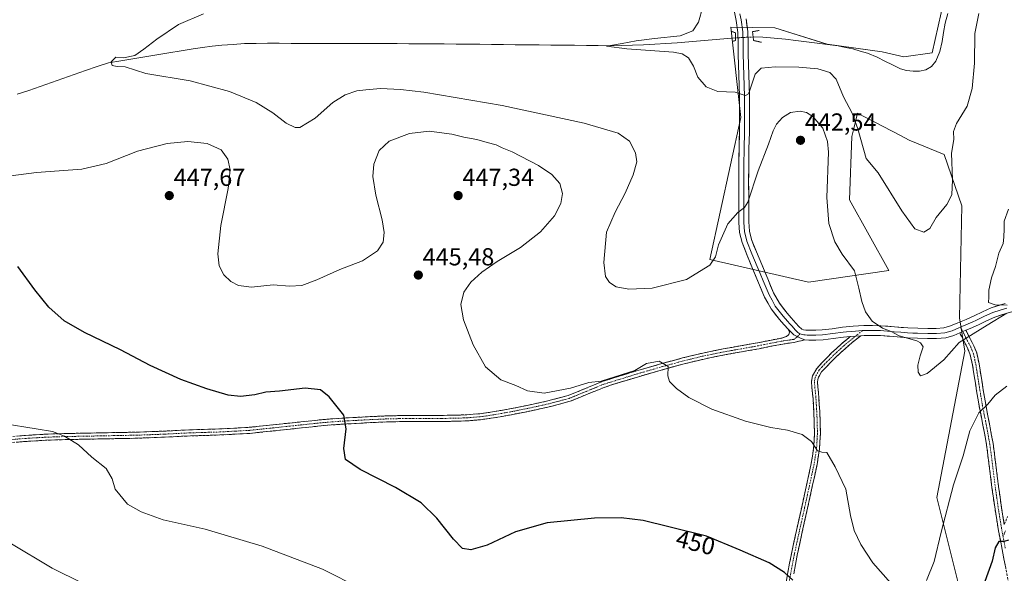
# Model space of a CAD drawing. Units: metres. Extents: x 559859 to 563315, y 4707870 to 4710214.
# Drawn here: x 561881 to 562282, y 4709635 to 4709860 of the extents above; entities that cross this region are included whole.
import ezdxf
from ezdxf.enums import TextEntityAlignment as Align

# ---------------------------------------------------------------- set-up
doc = ezdxf.new("R2010")
doc.units = ezdxf.units.M
doc.header["$MEASUREMENT"] = 0
for name, pattern in [('TRAZO_Y_PUNTO', [1, 0.5, -0.25, 0, -0.25]), ('TRAZOS2', [0.375, 0.25, -0.125]), ('TRAZOSX2', [1.5, 1, -0.5])]:
    doc.linetypes.add(name, pattern=pattern)
for name, color, linetype, lineweight in [('Camino', 19, 'TRAZOSX2', 0), ('Camino Cxs', 19, 'Continuous', 0), ('Camino eje', 19, 'TRAZO_Y_PUNTO', 0), ('Carátula', 7, 'Continuous', 5), ('Corriente natural lineal', 142, 'Continuous', 13), ('Corriente natural lineal oculto', 19, 'TRAZO_Y_PUNTO', 13), ('Cultivos herbáceos CxS', 92, 'Continuous', 0), ('Curva de nivel maestra', 36, 'Continuous', 30), ('Curva de nivel normal', 36, 'Continuous', 0), ('Layer 0', 7, 'Continuous', 0), ('Matorral CxS', 135, 'Continuous', 0), ('Puente lineal', 2, 'TRAZOS2', 0), ('Punto de cota en terreno', 7, 'Continuous', 0), ('Rótulo de curva de nivel directora', 19, 'Continuous', 0), ('Rótulo de punto de cota en terreno', 19, 'Continuous', 0)]:
    doc.layers.add(name, color=color, linetype=linetype, lineweight=lineweight)
doc.styles.add('Arial', font='txt', dxfattribs={"height": 0.2})

# ---------------------------------------------------------------- blocks, each defined once
blk = doc.blocks.new('*U150')
at = {"layer": 'Cultivos herbáceos CxS', "color": 92, "linetype": 'Continuous', "lineweight": 0}
blk.add_polyline3d([(562258.6029, 4709873.5483, 431.0825), (562252.5351, 4709846.2435, 432.0377), (562241.0127, 4709844.7361, 432.6834), (562232.1861, 4709846.6979, 432.9688), (562209.7339, 4709849.7793, 433.5388), (562188.4613, 4709856.4449, 433.8743), (562170.5817, 4709856.7023, 434.1276), (562174.6647, 4709819.9511, 436.5969), (562162.0225, 4709762.3073, 440.3314), (562202.1419, 4709753.0605, 441.8111), (562234.8355, 4709757.7553, 437.5063), (562218.8661, 4709786.5071, 436.9316), (562219.8081, 4709812.2881, 435.7374), (562220.6159, 4709815.5201, 435.2233), (562222.1655, 4709821.7203, 434.4898), (562239.6313, 4709812.6773, 434.2477), (562243.1933, 4709810.8323, 434.3036), (562257.3501, 4709804.9985, 434.9956), (562264.5345, 4709784.0953, 435.9756), (562263.6571, 4709738.5403, 439.4129), (562265.7565, 4709725.0465, 441.101), (562254.3683, 4709665.4413, 444.6521), (562264.5767, 4709624.8363, 448.6287)], dxfattribs=at)
blk = doc.blocks.new('*U175')
at = {"layer": 'Curva de nivel normal', "color": 36, "linetype": 'Continuous', "lineweight": 0}
blk.add_polyline3d([(562271.51, 4709862.35, 435), (562269.84, 4709854.1, 435), (562269.68, 4709842.06, 435), (562268.76, 4709831.84, 435), (562266.74, 4709824.59, 435), (562262.43, 4709817.6, 435), (562261.18, 4709814.29, 435), (562261.29, 4709811.02, 435), (562260.31, 4709805.45, 435), (562260.83, 4709794.65, 435), (562260.5, 4709788.56, 435), (562258.44, 4709784.65, 435), (562254.12, 4709779.31, 435), (562251.52, 4709774.86, 435), (562249.11, 4709773.43, 435), (562245.47, 4709774.7, 435), (562240.15, 4709782.09, 435), (562230.59, 4709797.53, 435), (562225.71, 4709803.31, 435), (562222.29, 4709815.4, 435), (562219.9, 4709821.83, 435), (562216.44, 4709828.37, 435), (562213.41, 4709835.54, 435), (562210.94, 4709838.32, 435), (562206, 4709839.8, 435), (562198.3, 4709840.5, 435), (562188.58, 4709840.58, 435), (562183, 4709840, 435), (562180.48, 4709837.61, 435), (562178.14, 4709830.68, 435), (562177.59, 4709829.38, 435), (562176.42, 4709828.97, 435), (562172.42, 4709830.35, 435), (562165.37, 4709830.64, 435), (562160.59, 4709832.52, 435), (562157.17, 4709836.44, 435), (562155.39, 4709840.88, 435), (562153.46, 4709844.3, 435), (562150.78, 4709845.93, 435), (562147.27, 4709846.56, 435), (562128.33, 4709847.94, 435), (562120, 4709849.08, 435), (562126.42, 4709850.09, 435), (562132.14, 4709851.22, 435), (562139.57, 4709852.15, 435), (562150.02, 4709853.22, 435), (562155.19, 4709855.26, 435), (562157.52, 4709858.74, 435), (562159.24, 4709865, 435)], dxfattribs=at)
blk = doc.blocks.new('*U179')
at = {"layer": 'Curva de nivel normal', "color": 36, "linetype": 'Continuous', "lineweight": 0}
for points in [[(562282.89, 4709710.79, 445), (562278.1, 4709707.12, 445), (562275.2, 4709703.41, 445), (562271.52, 4709699.94, 445), (562267.81, 4709692.56, 445), (562265.18, 4709682.39, 445), (562261.19, 4709670.6, 445), (562256.19, 4709651.45, 445), (562253.38, 4709639.45, 445), (562250.22, 4709631.79, 445)], [(562235.66, 4709630.6, 445), (562228.37, 4709638.97, 445), (562223.44, 4709646.38, 445), (562220.78, 4709652.05, 445), (562219.28, 4709658.21, 445), (562217.34, 4709668.94, 445), (562213.08, 4709678.01, 445), (562209.72, 4709683.76, 445), (562207.59, 4709683.92, 445), (562205.81, 4709684.45, 445), (562203.36, 4709688.31, 445), (562199.61, 4709691.08, 445), (562193.68, 4709692.93, 445), (562186.87, 4709693.96, 445), (562176.57, 4709696.52, 445), (562162.93, 4709701.35, 445), (562153.55, 4709706.15, 445), (562148.54, 4709709.8, 445), (562145.71, 4709712.64, 445), (562145.04, 4709714.9, 445), (562145.06, 4709718.7, 445), (562141.41, 4709720.94, 445), (562136.36, 4709719.98, 445), (562131.52, 4709717.12, 445), (562117.82, 4709712.73, 445), (562112.82, 4709712.32, 445), (562105.34, 4709709.94, 445), (562094.64, 4709707.95, 445), (562087.85, 4709708.92, 445), (562083.12, 4709711, 445), (562077.08, 4709713.35, 445), (562070.79, 4709718.66, 445), (562065.84, 4709727.55, 445), (562061.85, 4709737.72, 445), (562060.79, 4709744.01, 445), (562062.04, 4709748.94, 445), (562064.85, 4709753.12, 445), (562069.29, 4709757.12, 445), (562075.56, 4709761.45, 445), (562085.05, 4709767.16, 445), (562093.19, 4709773.51, 445), (562098.88, 4709780.09, 445), (562101.42, 4709785.02, 445), (562102.11, 4709789.12, 445), (562101.04, 4709793.12, 445), (562097.81, 4709796.89, 445), (562092.33, 4709800.55, 445), (562081.67, 4709806, 445), (562077.54, 4709807.72, 445), (562075.2, 4709808.95, 445), (562071.55, 4709809.8, 445), (562067.29, 4709811.02, 445), (562062.03, 4709812.05, 445), (562057.09, 4709813.22, 445), (562047.97, 4709814.42, 445), (562039.91, 4709813.51, 445), (562031.71, 4709810.33, 445), (562027.53, 4709806.54, 445), (562025.36, 4709800.98, 445), (562025.02, 4709795.95, 445), (562026.19, 4709788.46, 445), (562028.84, 4709778.44, 445), (562029.67, 4709773.27, 445), (562029.23, 4709769.32, 445), (562026.85, 4709765.83, 445), (562020.85, 4709761.78, 445), (562011.52, 4709758.2, 445), (562002.24, 4709753.96, 445), (561996.07, 4709751.72, 445), (561991.16, 4709751.42, 445), (561984.4, 4709752, 445), (561975.69, 4709750.96, 445), (561970.34, 4709751.64, 445), (561967.23, 4709753.31, 445), (561964.38, 4709756.02, 445), (561962.43, 4709759.68, 445), (561961.92, 4709764.56, 445), (561963.18, 4709776.12, 445), (561966.13, 4709791.12, 445), (561967.02, 4709798.79, 445), (561966.08, 4709803.12, 445), (561963.28, 4709806.88, 445), (561957.59, 4709809.37, 445), (561949.74, 4709810.27, 445), (561941.37, 4709809.48, 445), (561929.23, 4709806.26, 445), (561916.47, 4709801.35, 445), (561906.66, 4709799.04, 445), (561888.16, 4709797.64, 445), (561868.11, 4709795.11, 445)]]:
    blk.add_polyline3d(points, dxfattribs=at)
blk = doc.blocks.new('*U181')
at = {"layer": 'Curva de nivel normal', "color": 36, "linetype": 'Continuous', "lineweight": 0}
blk.add_polyline3d([(561919.28, 4709624.5, 460), (561894.56, 4709636.8, 460), (561877.36, 4709647.1, 460)], dxfattribs=at)
blk = doc.blocks.new('*U183')
at = {"layer": 'Curva de nivel normal', "color": 36, "linetype": 'Continuous', "lineweight": 0}
for points in [[(561956.19, 4709862.2, 440), (561946.01, 4709857.8, 440), (561937.15, 4709851.81, 440), (561931.89, 4709847.8, 440), (561928.15, 4709845.28, 440), (561923.52, 4709844.26, 440), (561920.53, 4709844.49, 440), (561918.61, 4709842.58, 440), (561918.91, 4709841.15, 440), (561921.01, 4709840.81, 440), (561924.21, 4709840.63, 440), (561932.64, 4709837.94, 440), (561950.67, 4709834.85, 440), (561966.67, 4709830.58, 440), (561977.58, 4709826.1, 440), (561984.34, 4709821.94, 440), (561989.8, 4709817.73, 440), (561993.41, 4709816, 440), (561995.27, 4709815.93, 440), (562001.55, 4709819.73, 440), (562008.78, 4709826.15, 440), (562013.77, 4709829.25, 440), (562018.52, 4709830.81, 440), (562022.1, 4709831.26, 440), (562028.18, 4709831.85, 440), (562036.2, 4709831.33, 440), (562045.69, 4709830.32, 440), (562077.56, 4709824.9, 440), (562110.92, 4709817.66, 440), (562124.78, 4709813.64, 440), (562129.36, 4709810.45, 440), (562131.84, 4709805.64, 440), (562132.41, 4709801.95, 440), (562130.88, 4709796.7, 440), (562127.6, 4709789.26, 440), (562123.56, 4709781.49, 440), (562120.04, 4709773.45, 440), (562118.92, 4709761.1, 440), (562119.59, 4709755.33, 440), (562121.29, 4709752.86, 440), (562123.94, 4709751.11, 440), (562129.08, 4709750.15, 440), (562138.66, 4709750.64, 440), (562152.52, 4709754.2, 440), (562162.01, 4709760.03, 440), (562164.36, 4709763.41, 440), (562165.54, 4709768.26, 440), (562169.4, 4709776.8, 440), (562173.52, 4709781.44, 440), (562176.19, 4709783.38, 440), (562177.53, 4709785.53, 440), (562181.73, 4709798.29, 440), (562185.97, 4709809.18, 440), (562187.82, 4709814.64, 440), (562189.21, 4709817.3, 440), (562191.63, 4709820.03, 440), (562194.94, 4709822.05, 440), (562198.82, 4709822.58, 440), (562201.45, 4709822.05, 440), (562203.98, 4709820.41, 440), (562208.1, 4709815.7, 440), (562209.96, 4709810.3, 440), (562210.29, 4709805.89, 440), (562209.63, 4709787.47, 440), (562210.41, 4709776.97, 440), (562212.85, 4709769.41, 440), (562215.93, 4709764.44, 440), (562220.94, 4709757.6, 440), (562222.68, 4709750.56, 440), (562223.84, 4709745.25, 440), (562225.4, 4709740.94, 440), (562228.04, 4709737.23, 440), (562232.27, 4709734.4, 440), (562235.86, 4709732.98, 440), (562239.13, 4709731.28, 440), (562246.23, 4709729.16, 440), (562247.78, 4709728.45, 440), (562248.85, 4709726.79, 440), (562247.67, 4709723.12, 440), (562246.65, 4709719.31, 440), (562246.76, 4709716.47, 440), (562247.71, 4709714.97, 440), (562250.52, 4709715.86, 440), (562257.2, 4709721.45, 440), (562263.53, 4709728.46, 440), (562269.24, 4709732.1, 440), (562274.82, 4709735.6, 440), (562282.92, 4709740.45, 440)], [(562282.99, 4709743.65, 440), (562278.09, 4709743.81, 440), (562275.48, 4709744.78, 440), (562275.53, 4709747.01, 440), (562275.52, 4709749.79, 440), (562276.58, 4709754.79, 440), (562278.2, 4709759.45, 440), (562279.6, 4709764.79, 440), (562281.37, 4709768.77, 440), (562281.6, 4709771.37, 440), (562281.83, 4709774.77, 440), (562281.81, 4709777.86, 440), (562283.5, 4709782.71, 440)]]:
    blk.add_polyline3d(points, dxfattribs=at)
blk = doc.blocks.new('*U187')
at = {"layer": 'Curva de nivel normal', "color": 36, "linetype": 'Continuous', "lineweight": 0}
blk.add_polyline3d([(561874.7, 4709695.63, 455), (561888.12, 4709693.39, 455), (561894.7, 4709692.3, 455), (561899.54, 4709690.48, 455), (561905.3, 4709686.9, 455), (561910.64, 4709681.9, 455), (561916.56, 4709677.23, 455), (561918.95, 4709673.12, 455), (561920.16, 4709668.91, 455), (561925.24, 4709662.84, 455), (561930.75, 4709659.66, 455), (561939.68, 4709656.39, 455), (561956.83, 4709652.6, 455), (561980.05, 4709645.68, 455), (562004.53, 4709636.42, 455), (562020.06, 4709628.49, 455)], dxfattribs=at)
blk = doc.blocks.new('*U195')
at = {"layer": 'Curva de nivel maestra', "color": 36, "linetype": 'Continuous', "lineweight": 30}
for points in [[(562283.59, 4709648.19, 450), (562281.76, 4709647.66, 450), (562279.64, 4709647.59, 450), (562278.08, 4709645, 450), (562276.92, 4709639.56, 450), (562273.94, 4709631.36, 450)], [(562195.87, 4709631.91, 450), (562192.43, 4709635.04, 450), (562186.21, 4709638.97, 450), (562174.35, 4709644.07, 450), (562160.72, 4709649.72, 450), (562145.39, 4709653.5, 450), (562134.89, 4709656.16, 450), (562126.02, 4709657.29, 450), (562115.14, 4709657.13, 450), (562095.91, 4709655.23, 450), (562083, 4709651.54, 450), (562071.56, 4709646.1, 450), (562064.88, 4709644.21, 450), (562061.51, 4709644.76, 450), (562057.78, 4709648.5, 450), (562051.04, 4709657.12, 450), (562044.65, 4709663.26, 450), (562034.18, 4709669.62, 450), (562019.82, 4709676.86, 450), (562013.93, 4709680.97, 450), (562013.14, 4709685.4, 450), (562014.14, 4709693.35, 450), (562013.26, 4709698.96, 450), (562009.91, 4709703.02, 450), (562007.28, 4709706.48, 450), (562003.76, 4709709.26, 450), (561997.43, 4709709.9, 450), (561987.06, 4709708.73, 450), (561981.52, 4709708.38, 450), (561977.05, 4709707.25, 450), (561971.23, 4709706.5, 450), (561966.12, 4709707.11, 450), (561957.45, 4709709.62, 450), (561946.93, 4709713.51, 450), (561934.49, 4709719.13, 450), (561922.34, 4709725.54, 450), (561907.68, 4709732.62, 450), (561899.45, 4709737.39, 450), (561893.26, 4709742.86, 450), (561887.46, 4709749.96, 450), (561880.61, 4709759.47, 450)]]:
    blk.add_polyline3d(points, dxfattribs=at)
blk = doc.blocks.new('5PATER')
at = {"layer": 'Carátula', "linetype": 'Continuous', "lineweight": 5}
h = blk.add_hatch(color=250, dxfattribs=at)
edge = h.paths.add_edge_path()
edge.add_ellipse((0, 0.01), major_axis=(-1.33, -1.34), ratio=0.999422, start_angle=0, end_angle=360)

msp = doc.modelspace()

# ---------------------------------------------------------------- linework, layer by layer
at = {"layer": 'Camino', "color": 19, "linetype": 'TRAZOSX2', "lineweight": 0}
for points in [[(561877.09, 4709690.23), (561883.75, 4709690.75), (561891.78, 4709691.24), (561899.82, 4709691.51), (561906.48, 4709691.63), (561913.14, 4709691.76), (561921.14, 4709691.91), (561929.14, 4709692.07), (561939.91, 4709692.48), (561950.68, 4709693.01), (561962.72, 4709693.37), (561974.74, 4709694.03), (561982.97, 4709694.87), (561991.18, 4709695.76), (562004.76, 4709697.18), (562011.07, 4709697.68), (562017.38, 4709698.03), (562023.93, 4709698.39), (562030.47, 4709698.67), (562035.84, 4709698.8), (562041.21, 4709698.86), (562046.97, 4709698.88), (562052.73, 4709698.88), (562057.99, 4709698.95), (562063.26, 4709699.12), (562068.46, 4709699.55), (562073.64, 4709700.29), (562080.75, 4709701.53), (562087.83, 4709702.94), (562096.17, 4709704.77), (562104.43, 4709706.97), (562111.34, 4709709.76), (562118.23, 4709712.61), (562125.25, 4709714.83), (562132.3, 4709716.96), (562141.61, 4709719.67), (562150.95, 4709722.24), (562159.23, 4709724.22), (562167.56, 4709725.92), (562174.59, 4709727.17), (562181.63, 4709728.41), (562186.47, 4709729.4), (562191.32, 4709730.3), (562193.3, 4709731), (562194.16, 4709731.73), (562194.43, 4709732.72), (562194.07, 4709733.76)], [(562192.52, 4709627.31), (562193.8, 4709634.94), (562195.24, 4709642.57), (562197.33, 4709652.12), (562199.45, 4709661.63), (562201.39, 4709670.46), (562203.3, 4709679.32), (562204.28, 4709685.39), (562204.62, 4709691.5), (562204.54, 4709696.01), (562204.34, 4709700.51), (562204.2, 4709703.03), (562204.04, 4709705.55), (562203.82, 4709707.9), (562203.56, 4709710.25), (562203.43, 4709712.64), (562203.83, 4709715.02), (562205.55, 4709717.99), (562207.87, 4709720.49), (562211.6, 4709724.26), (562215.47, 4709727.82), (562218.59, 4709730.47), (562219.18, 4709730.96)], [(562223.52, 4709731.28), (562220.15, 4709728.62), (562217.07, 4709726.01), (562213.28, 4709722.52), (562209.61, 4709718.82), (562207.51, 4709716.55), (562206.14, 4709714.19), (562205.86, 4709712.5), (562205.97, 4709710.45), (562206.22, 4709708.15), (562206.45, 4709705.74), (562206.61, 4709703.17), (562206.76, 4709700.63), (562206.96, 4709696.08), (562207.03, 4709691.45), (562206.68, 4709685.13), (562205.68, 4709678.88), (562203.75, 4709669.94), (562201.81, 4709661.11), (562199.69, 4709651.59), (562197.61, 4709642.09), (562196.18, 4709634.52)], [(562283.91, 4709629.18), (562281.7, 4709640.56), (562279.51, 4709651.95), (562278.07, 4709660.77), (562276.81, 4709669.61), (562275.73, 4709678.34), (562274.6, 4709687.04), (562273.14, 4709694.91), (562271.59, 4709702.78), (562270.59, 4709708.9), (562269.61, 4709715.02), (562268.94, 4709719.27), (562268, 4709723.45), (562266.95, 4709726.08), (562265.1, 4709729.71), (562263.71, 4709732.42)], [(562266.21, 4709733.5), (562267.52, 4709730.94), (562269.43, 4709727.2), (562270.61, 4709724.26), (562271.61, 4709719.78), (562272.29, 4709715.45), (562273.27, 4709709.33), (562274.27, 4709703.26), (562275.81, 4709695.42), (562277.29, 4709687.46), (562278.43, 4709678.68), (562279.5, 4709669.97), (562280.76, 4709661.18), (562281.85, 4709654.49)], [(562200.7, 4709729.58), (562196.27, 4709728.56), (562191.73, 4709727.87), (562186.94, 4709726.97), (562182.09, 4709725.99), (562175.02, 4709724.74), (562168.02, 4709723.49), (562159.76, 4709721.81), (562151.57, 4709719.85), (562142.28, 4709717.29), (562133, 4709714.59), (562125.98, 4709712.47), (562119.08, 4709710.28), (562112.28, 4709707.47), (562105.21, 4709704.63), (562096.76, 4709702.37), (562088.34, 4709700.53), (562081.21, 4709699.11), (562074.03, 4709697.85), (562068.73, 4709697.1), (562063.4, 4709696.65), (562058.05, 4709696.48), (562052.75, 4709696.41), (562046.97, 4709696.41), (562041.23, 4709696.4), (562035.88, 4709696.33), (562030.55, 4709696.2), (562024.05, 4709695.93), (562017.52, 4709695.57), (562011.23, 4709695.22), (562004.99, 4709694.73), (561991.44, 4709693.31), (561983.22, 4709692.42), (561974.94, 4709691.57), (561962.82, 4709690.91), (561950.78, 4709690.54), (561940.02, 4709690.02), (561929.22, 4709689.6), (561921.19, 4709689.44), (561913.19, 4709689.29), (561906.53, 4709689.17), (561899.88, 4709689.04), (561891.9, 4709688.77), (561883.92, 4709688.29), (561877.3, 4709687.77)], [(562281.85, 4709654.49), (562283.19, 4709657.8)]]:
    msp.add_lwpolyline(points, dxfattribs=at)
at = {"layer": 'Camino Cxs', "color": 19, "linetype": 'Continuous', "lineweight": 0}
for points in [[(562194.07, 4709733.76), (562196.2, 4709731.63), (562198.98, 4709730.25), (562200.7, 4709729.58)], [(562223.52, 4709731.28), (562219.18, 4709730.96)], [(562266.21, 4709733.5), (562263.71, 4709732.42)]]:
    msp.add_lwpolyline(points, dxfattribs=at)
for points in [[(561880.42, 4709690.49, 455.57), (561883.75, 4709690.75, 455.4), (561887.77, 4709691, 455.19), (561891.78, 4709691.24, 454.99), (561895.8, 4709691.38, 454.76), (561899.82, 4709691.51, 454.53), (561903.15, 4709691.57, 454.34), (561906.48, 4709691.63, 454.14), (561909.81, 4709691.7, 453.95), (561913.14, 4709691.76, 453.77), (561917.14, 4709691.84, 453.57), (561921.14, 4709691.91, 453.35), (561925.14, 4709691.99, 453.16), (561929.14, 4709692.07, 452.97), (561932.73, 4709692.21, 452.82), (561936.32, 4709692.34, 452.71), (561939.91, 4709692.48, 452.61), (561943.5, 4709692.66, 452.58), (561947.09, 4709692.83, 452.59), (561950.68, 4709693.01, 452.44), (561954.69, 4709693.13, 452.3), (561958.71, 4709693.25, 452.14), (561962.72, 4709693.37, 451.98), (561966.73, 4709693.59, 451.85), (561970.73, 4709693.81, 451.67), (561974.74, 4709694.03, 451.57), (561978.86, 4709694.45, 451.47), (561982.97, 4709694.87, 451.35), (561987.08, 4709695.32, 451.19), (561991.18, 4709695.76, 451.05), (561995.71, 4709696.23, 450.89), (562000.23, 4709696.71, 450.72), (562004.76, 4709697.18, 450.45), (562007.92, 4709697.43, 450.26), (562011.07, 4709697.68, 450.11), (562014.23, 4709697.86, 449.92), (562017.38, 4709698.03, 449.72), (562020.66, 4709698.21, 449.5), (562023.93, 4709698.39, 449.25), (562027.2, 4709698.53, 448.98), (562030.47, 4709698.67, 448.68), (562033.16, 4709698.74, 448.43), (562035.84, 4709698.8, 448.18), (562038.53, 4709698.83, 447.96), (562041.21, 4709698.86, 447.74), (562044.09, 4709698.87, 447.55), (562046.97, 4709698.88, 447.37), (562049.85, 4709698.88, 447.18), (562052.73, 4709698.88, 447.01), (562055.36, 4709698.92, 446.87), (562057.99, 4709698.95, 446.73), (562060.63, 4709699.04, 446.58), (562063.26, 4709699.12, 446.45), (562065.86, 4709699.34, 446.31), (562068.46, 4709699.55, 446.19), (562071.05, 4709699.92, 446.06), (562073.64, 4709700.29, 445.96), (562077.2, 4709700.91, 445.84), (562080.75, 4709701.53, 445.72), (562084.29, 4709702.24, 445.64), (562087.83, 4709702.94, 445.58), (562092, 4709703.86, 445.45), (562096.17, 4709704.77, 445.28), (562100.3, 4709705.87, 445.17), (562104.43, 4709706.97, 445.16), (562107.89, 4709708.37, 445.16), (562111.34, 4709709.76, 444.94), (562114.79, 4709711.19, 444.82), (562118.23, 4709712.61, 444.83), (562121.74, 4709713.72, 444.89), (562125.25, 4709714.83, 444.81), (562128.78, 4709715.9, 444.83), (562132.3, 4709716.96, 444.94), (562136.96, 4709718.32, 445.05), (562141.61, 4709719.67, 444.95), (562146.28, 4709720.96, 444.74), (562150.95, 4709722.24, 444.47), (562155.09, 4709723.23, 444.23), (562159.23, 4709724.22, 443.93), (562163.4, 4709725.07, 443.59), (562167.56, 4709725.92, 443.27), (562171.08, 4709726.55, 443.06), (562174.59, 4709727.17, 442.91), (562178.11, 4709727.79, 442.75), (562181.63, 4709728.41, 442.57), (562186.47, 4709729.4, 442.39), (562191.32, 4709730.3, 442.25), (562193.3, 4709731, 442.17), (562194.16, 4709731.73, 442.11), (562194.43, 4709732.72, 442.07), (562194.07, 4709733.76, 442.06), (562196.2, 4709731.63, 442.04), (562198.98, 4709730.25, 442.04), (562200.7, 4709729.58, 442.04), (562200.7, 4709729.58, 442.04), (562196.27, 4709728.56, 442.16), (562191.73, 4709727.87, 442.32), (562186.94, 4709726.97, 442.56), (562182.09, 4709725.99, 442.81), (562178.56, 4709725.37, 442.97), (562175.02, 4709724.74, 443.12), (562171.52, 4709724.12, 443.26), (562168.02, 4709723.49, 443.5), (562163.89, 4709722.65, 443.83), (562159.76, 4709721.81, 444.12), (562155.67, 4709720.83, 444.36), (562151.57, 4709719.85, 444.62), (562146.93, 4709718.57, 444.9), (562142.28, 4709717.29, 445.05), (562137.64, 4709715.94, 445.07), (562133, 4709714.59, 445.05), (562129.49, 4709713.53, 445.06), (562125.98, 4709712.47, 445.05), (562122.53, 4709711.38, 445.06), (562119.08, 4709710.28, 445.06), (562115.68, 4709708.88, 445.14), (562112.28, 4709707.47, 445.24), (562108.75, 4709706.05, 445.3), (562105.21, 4709704.63, 445.38), (562100.99, 4709703.5, 445.5), (562096.76, 4709702.37, 445.55), (562092.55, 4709701.45, 445.62), (562088.34, 4709700.53, 445.75), (562084.78, 4709699.82, 445.86), (562081.21, 4709699.11, 445.96), (562077.62, 4709698.48, 446.05), (562074.03, 4709697.85, 446.17), (562071.38, 4709697.48, 446.26), (562068.73, 4709697.1, 446.37), (562066.07, 4709696.88, 446.48), (562063.4, 4709696.65, 446.59), (562060.73, 4709696.57, 446.7), (562058.05, 4709696.48, 446.84), (562055.4, 4709696.45, 446.97), (562052.75, 4709696.41, 447.11), (562049.86, 4709696.41, 447.28), (562046.97, 4709696.41, 447.47), (562044.1, 4709696.41, 447.66), (562041.23, 4709696.4, 447.85), (562038.56, 4709696.37, 448.07), (562035.88, 4709696.33, 448.3), (562033.22, 4709696.27, 448.56), (562030.55, 4709696.2, 448.81), (562027.3, 4709696.07, 449.07), (562024.05, 4709695.93, 449.31), (562020.79, 4709695.75, 449.53), (562017.52, 4709695.57, 449.74), (562014.38, 4709695.4, 449.94), (562011.23, 4709695.22, 450.13), (562008.11, 4709694.98, 450.29), (562004.99, 4709694.73, 450.47), (562000.47, 4709694.26, 450.76), (561995.96, 4709693.78, 450.97), (561991.44, 4709693.31, 451.16), (561987.33, 4709692.87, 451.33), (561983.22, 4709692.42, 451.49), (561979.08, 4709692, 451.63), (561974.94, 4709691.57, 451.75), (561970.9, 4709691.35, 451.86), (561966.86, 4709691.13, 451.99), (561962.82, 4709690.91, 452.12), (561958.81, 4709690.79, 452.28), (561954.79, 4709690.66, 452.44), (561950.78, 4709690.54, 452.6), (561947.19, 4709690.37, 452.73), (561943.61, 4709690.19, 452.8), (561940.02, 4709690.02, 452.88), (561936.42, 4709689.88, 452.99), (561932.82, 4709689.74, 453.12), (561929.22, 4709689.6, 453.27), (561925.21, 4709689.52, 453.45), (561921.19, 4709689.44, 453.66), (561917.19, 4709689.37, 453.87), (561913.19, 4709689.29, 454.12), (561909.86, 4709689.23, 454.33), (561906.53, 4709689.17, 454.54), (561903.21, 4709689.11, 454.77), (561899.88, 4709689.04, 454.98), (561895.89, 4709688.91, 455.22), (561891.9, 4709688.77, 455.44), (561887.91, 4709688.53, 455.63), (561883.92, 4709688.29, 455.83), (561880.61, 4709688.03, 456.01)], [(562193.16, 4709631.13, 450.22), (562193.8, 4709634.94, 449.79), (562194.52, 4709638.76, 449.36), (562195.24, 4709642.57, 448.96), (562196.29, 4709647.35, 448.59), (562197.33, 4709652.12, 448.18), (562198.39, 4709656.88, 447.71), (562199.45, 4709661.63, 447.23), (562200.42, 4709666.05, 446.8), (562201.39, 4709670.46, 446.36), (562202.35, 4709674.89, 445.95), (562203.3, 4709679.32, 445.59), (562203.79, 4709682.36, 445.29), (562204.28, 4709685.39, 445), (562204.45, 4709688.45, 444.75), (562204.62, 4709691.5, 444.49), (562204.54, 4709696.01, 444.08), (562204.34, 4709700.51, 443.62), (562204.2, 4709703.03, 443.37), (562204.04, 4709705.55, 443.18), (562203.82, 4709707.9, 443.01), (562203.56, 4709710.25, 442.88), (562203.43, 4709712.64, 442.74), (562203.83, 4709715.02, 442.56), (562205.55, 4709717.99, 442.23), (562207.87, 4709720.49, 442.09), (562209.74, 4709722.38, 441.92), (562211.6, 4709724.26, 441.69), (562213.54, 4709726.04, 441.53), (562215.47, 4709727.82, 441.24), (562218.59, 4709730.47, 440.76), (562219.18, 4709730.96, 440.69), (562223.52, 4709731.28, 440.49), (562220.15, 4709728.62, 440.72), (562217.07, 4709726.01, 441.2), (562215.18, 4709724.27, 441.45), (562213.28, 4709722.52, 441.65), (562211.45, 4709720.67, 441.88), (562209.61, 4709718.82, 442.04), (562207.51, 4709716.55, 442.19), (562206.14, 4709714.19, 442.39), (562205.86, 4709712.5, 442.52), (562205.97, 4709710.45, 442.64), (562206.22, 4709708.15, 442.77), (562206.45, 4709705.74, 442.93), (562206.61, 4709703.17, 443.13), (562206.76, 4709700.63, 443.39), (562206.96, 4709696.08, 443.85), (562207.03, 4709691.45, 444.25), (562206.86, 4709688.29, 444.49), (562206.68, 4709685.13, 444.76), (562206.18, 4709682.01, 445.07), (562205.68, 4709678.88, 445.39), (562204.72, 4709674.41, 445.84), (562203.75, 4709669.94, 446.23), (562202.78, 4709665.53, 446.71), (562201.81, 4709661.11, 447.16), (562200.75, 4709656.35, 447.63), (562199.69, 4709651.59, 448.13), (562198.65, 4709646.84, 448.57), (562197.61, 4709642.09, 448.88), (562196.9, 4709638.31, 449.2), (562196.18, 4709634.52, 449.57)], [(562282.44, 4709636.77, 450.95), (562281.7, 4709640.56, 450.64), (562280.97, 4709644.36, 450.21), (562280.24, 4709648.15, 449.62), (562279.51, 4709651.95, 449.12), (562278.79, 4709656.36, 448.78), (562278.07, 4709660.77, 448.44), (562277.44, 4709665.19, 447.9), (562276.81, 4709669.61, 447.27), (562276.27, 4709673.98, 446.8), (562275.73, 4709678.34, 446.52), (562275.17, 4709682.69, 446.26), (562274.6, 4709687.04, 446.05), (562273.87, 4709690.98, 445.79), (562273.14, 4709694.91, 445.47), (562272.37, 4709698.85, 445.11), (562271.59, 4709702.78, 444.62), (562271.09, 4709705.84, 444.08), (562270.59, 4709708.9, 443.5), (562270.1, 4709711.96, 442.8), (562269.61, 4709715.02, 442.18), (562268.94, 4709719.27, 441.5), (562268, 4709723.45, 440.93), (562266.95, 4709726.08, 440.48), (562265.1, 4709729.71, 439.98), (562263.71, 4709732.42, 439.68), (562266.21, 4709733.5, 439.57), (562267.52, 4709730.94, 439.99), (562269.43, 4709727.2, 440.73), (562270.61, 4709724.26, 441.37), (562271.61, 4709719.78, 441.99), (562272.29, 4709715.45, 442.71), (562272.78, 4709712.39, 443.32), (562273.27, 4709709.33, 443.96), (562273.77, 4709706.3, 444.44), (562274.27, 4709703.26, 444.82), (562275.04, 4709699.34, 445.24), (562275.81, 4709695.42, 445.62), (562276.55, 4709691.44, 445.99), (562277.29, 4709687.46, 446.28), (562277.86, 4709683.07, 446.45), (562278.43, 4709678.68, 446.62), (562278.97, 4709674.33, 446.9), (562279.5, 4709669.97, 447.39), (562280.13, 4709665.58, 447.95), (562280.76, 4709661.18, 448.38), (562281.31, 4709657.84, 448.62), (562281.85, 4709654.49, 448.91)]]:
    msp.add_polyline3d(points, dxfattribs=at)
at = {"layer": 'Camino eje', "color": 19, "linetype": 'TRAZO_Y_PUNTO', "lineweight": 0}
for points in [[(562264.04, 4709734.75), (562264.96, 4709732.96)], [(562197.67, 4709730.9), (562197.46, 4709730.68), (562196.24, 4709729.8), (562193.82, 4709729.44), (562191.53, 4709729.09), (562189.1, 4709728.64), (562186.71, 4709728.19), (562184.29, 4709727.69), (562181.86, 4709727.2), (562178.33, 4709726.58), (562174.81, 4709725.96), (562171.31, 4709725.33), (562167.79, 4709724.71), (562163.66, 4709723.87), (562159.5, 4709723.02), (562151.26, 4709721.05), (562141.95, 4709718.48), (562132.65, 4709715.78), (562129.14, 4709714.72), (562125.62, 4709713.65), (562122.17, 4709712.56), (562118.66, 4709711.45), (562111.81, 4709708.62), (562108.36, 4709707.22), (562104.82, 4709705.8), (562100.6, 4709704.67), (562096.47, 4709703.57), (562092.26, 4709702.65), (562088.09, 4709701.74), (562080.98, 4709700.32), (562077.43, 4709699.7), (562073.84, 4709699.07), (562071.25, 4709698.7), (562068.6, 4709698.33), (562066, 4709698.11), (562063.33, 4709697.89), (562058.02, 4709697.72), (562052.74, 4709697.65), (562046.97, 4709697.65), (562044.1, 4709697.64), (562041.22, 4709697.63), (562038.55, 4709697.6), (562035.86, 4709697.57), (562030.51, 4709697.44), (562027.24, 4709697.3), (562023.99, 4709697.16), (562017.45, 4709696.8), (562011.15, 4709696.45), (562008.03, 4709696.21), (562004.88, 4709695.96), (561991.31, 4709694.54), (561983.1, 4709693.65), (561978.98, 4709693.23), (561974.84, 4709692.8), (561968.78, 4709692.47), (561962.77, 4709692.14), (561956.75, 4709691.96), (561950.73, 4709691.78), (561945.35, 4709691.51), (561939.97, 4709691.25), (561934.57, 4709691.04), (561929.18, 4709690.84), (561921.17, 4709690.68), (561913.17, 4709690.53), (561909.84, 4709690.47), (561903.18, 4709690.34), (561899.85, 4709690.28), (561891.84, 4709690.01), (561887.83, 4709689.76), (561883.84, 4709689.52), (561877.2, 4709689)], [(562221.35, 4709731.12), (562219.52, 4709729.67), (562217.83, 4709728.24), (562216.27, 4709726.92), (562212.44, 4709723.39), (562210.58, 4709721.51), (562208.74, 4709719.66), (562207.69, 4709718.52), (562206.53, 4709717.27), (562204.99, 4709714.61), (562204.79, 4709713.42), (562204.65, 4709712.57), (562204.77, 4709710.35), (562204.9, 4709709.18), (562205.02, 4709708.03), (562205.13, 4709706.85), (562205.25, 4709705.65), (562205.41, 4709703.1), (562205.48, 4709701.84), (562205.55, 4709700.57), (562205.75, 4709696.05), (562205.79, 4709693.79), (562205.83, 4709691.48), (562205.48, 4709685.26), (562204.98, 4709682.14), (562204.49, 4709679.1), (562202.57, 4709670.2), (562200.63, 4709661.37), (562198.51, 4709651.86), (562196.43, 4709642.33), (562194.99, 4709634.73), (562193.71, 4709627.11)], [(562198.72, 4709732), (562197.67, 4709730.9)], [(562224.14, 4709733.34), (562221.35, 4709731.12)], [(562264.96, 4709732.96), (562266.31, 4709730.33), (562268.19, 4709726.64), (562268.72, 4709725.33), (562269.31, 4709723.86), (562269.81, 4709721.62), (562270.28, 4709719.53), (562270.95, 4709715.24), (562271.93, 4709709.12), (562272.43, 4709706.08), (562272.93, 4709703.02), (562273.71, 4709699.09), (562274.48, 4709695.17), (562275.95, 4709687.25), (562277.08, 4709678.51), (562277.62, 4709674.16), (562278.16, 4709669.79), (562278.79, 4709665.4), (562279.42, 4709660.98), (562280.68, 4709653.22), (562281.35, 4709649.68)], [(562282.32, 4709651.92), (562281.35, 4709649.68)], [(562281.35, 4709649.68), (562282.24, 4709644.95)]]:
    msp.add_lwpolyline(points, dxfattribs=at)
at = {"layer": 'Corriente natural lineal', "color": 142, "linetype": 'Continuous', "lineweight": 13}
for points in [[(562179.7, 4709852.75, 433.88), (562183.63, 4709852.72, 433.81), (562188.22, 4709852.32, 433.82), (562192.81, 4709851.92, 433.77), (562197.1, 4709851.36, 433.63), (562201.38, 4709850.79, 433.39), (562205.67, 4709850.23, 433.2), (562209.95, 4709849.66, 432.93), (562214.24, 4709849.1, 432.79), (562217.26, 4709848.5, 432.78), (562220.28, 4709847.9, 432.95), (562223.26, 4709847.03, 432.97), (562226.24, 4709846.16, 432.85), (562230.12, 4709844.55, 432.67), (562233.27, 4709842.97, 432.65), (562236.42, 4709841.39, 432.7), (562239.57, 4709839.81, 432.6), (562242.12, 4709839.08, 432.54), (562244.72, 4709838.78, 432.61), (562247.32, 4709838.79, 432.58), (562249.92, 4709839.42, 432.3), (562252.3, 4709840.79, 432.14), (562254, 4709842.88, 432.07), (562255.58, 4709846.81, 431.91), (562256.56, 4709850.85, 431.65), (562257.17, 4709854.59, 431.65), (562257.77, 4709858.32, 431.62), (562258.92, 4709862.27, 431.55)], [(561880.3, 4709829.46, 441.82), (561885.01, 4709831.03, 441.73), (561889.65, 4709832.65, 441.59), (561894.28, 4709834.26, 441.33), (561898.92, 4709835.88, 441.21), (561903.55, 4709837.49, 441.06), (561908.19, 4709839.11, 440.86), (561912.82, 4709840.72, 440.7), (561917.53, 4709842.23, 440.3), (561922.44, 4709843.05, 439.67), (561927.35, 4709843.87, 439.51), (561932.26, 4709844.69, 439.58), (561937.17, 4709845.51, 439.55), (561942.08, 4709846.33, 439.46), (561946.99, 4709847.15, 439.41), (561951.9, 4709847.97, 439.11), (561955.78, 4709848.46, 438.9), (561959.67, 4709848.95, 438.75), (561963.55, 4709849.44, 438.61), (561968.2, 4709849.74, 438.5), (561972.84, 4709850.04, 438.38), (561977.49, 4709850.11, 438.24), (561982.14, 4709850.18, 438.1), (561986.93, 4709850.17, 438.01), (561991.73, 4709850.15, 437.87), (561996.52, 4709850.14, 437.77), (562001.32, 4709850.13, 437.63), (562006.11, 4709850.11, 437.54), (562010.91, 4709850.1, 437.38), (562015.7, 4709850.09, 437.2), (562020.49, 4709850.07, 437.12), (562025.29, 4709850.06, 437.02), (562030.08, 4709850.04, 436.94), (562034.88, 4709850.03, 436.86), (562039.67, 4709850.02, 436.73), (562044.47, 4709850, 436.65), (562049.26, 4709849.99, 436.55), (562054.07, 4709849.94, 436.41), (562058.89, 4709849.88, 436.31), (562063.7, 4709849.83, 436.2), (562068.52, 4709849.78, 436.07), (562073.33, 4709849.73, 435.99), (562078.14, 4709849.67, 435.92), (562082.96, 4709849.62, 435.81), (562087.77, 4709849.57, 435.76), (562092.59, 4709849.52, 435.69), (562097.4, 4709849.46, 435.63), (562102.21, 4709849.41, 435.49), (562107.03, 4709849.36, 435.38), (562111.84, 4709849.31, 435.27), (562116.66, 4709849.25, 435.07), (562121.47, 4709849.2, 434.96), (562126.02, 4709849.32, 435.02), (562130.57, 4709849.44, 435.01), (562135.12, 4709849.56, 434.96), (562139.66, 4709849.82, 434.92), (562144.21, 4709850.09, 434.86), (562148.75, 4709850.35, 434.8), (562153.5, 4709850.76, 434.74), (562158.24, 4709851.16, 434.61), (562162.99, 4709851.57, 434.4), (562167.73, 4709851.98, 434.18), (562172.48, 4709852.38, 434.02)]]:
    msp.add_polyline3d(points, dxfattribs=at)
at = {"layer": 'Corriente natural lineal oculto', "color": 19, "linetype": 'TRAZO_Y_PUNTO', "lineweight": 13}
msp.add_polyline3d([(562172.48, 4709852.38, 434.02), (562176.09, 4709852.57, 434), (562179.7, 4709852.75, 433.88)], dxfattribs=at)
at = {"layer": 'Cultivos herbáceos CxS', "color": 92, "linetype": 'Continuous', "lineweight": 0}
msp.add_polyline3d([(562258.6, 4709873.55, 431.08), (562252.54, 4709846.24, 432.04), (562241.01, 4709844.74, 432.68), (562232.19, 4709846.7, 432.97), (562209.73, 4709849.78, 433.54), (562188.46, 4709856.44, 433.87), (562170.58, 4709856.7, 434.13), (562174.66, 4709819.95, 436.6), (562162.02, 4709762.31, 440.33), (562202.14, 4709753.06, 441.81), (562234.84, 4709757.76, 437.51), (562218.87, 4709786.51, 436.93), (562219.81, 4709812.29, 435.74), (562220.62, 4709815.52, 435.22), (562222.17, 4709821.72, 434.49), (562239.63, 4709812.68, 434.25), (562243.19, 4709810.83, 434.3), (562257.35, 4709805, 435), (562264.53, 4709784.1, 435.98), (562263.66, 4709738.54, 439.41), (562265.76, 4709725.05, 441.1), (562254.37, 4709665.44, 444.65), (562264.58, 4709624.84, 448.63)], dxfattribs=at)
at = {"layer": 'Layer 0', "linetype": 'Continuous', "lineweight": 0}
for points in [[(562194.07, 4709733.76), (562192.22, 4709735.83), (562190.38, 4709737.92), (562187, 4709742.23), (562184.35, 4709746.99), (562181.9, 4709752.81), (562179.48, 4709758.65), (562177.32, 4709763.87), (562175.19, 4709769.13), (562174.17, 4709773.2), (562173.9, 4709777.37), (562173.87, 4709782.25), (562173.85, 4709787.13), (562173.84, 4709793.9), (562173.85, 4709800.67), (562173.98, 4709807.4), (562174.14, 4709814.14), (562174.19, 4709821.42), (562174.14, 4709828.7), (562173.9, 4709837.19), (562173.61, 4709845.68), (562173.61, 4709850.15), (562173.5, 4709854.62), (562172.83, 4709859.43), (562171.88, 4709864.22)], [(562174.33, 4709862.21), (562174.81, 4709859.77), (562175.51, 4709854.79), (562175.62, 4709850.18), (562175.62, 4709845.72), (562175.91, 4709837.25), (562176.15, 4709828.74), (562176.2, 4709821.42), (562176.15, 4709814.11), (562175.99, 4709807.36), (562175.86, 4709800.65), (562175.85, 4709793.9), (562175.86, 4709787.14), (562175.88, 4709782.26), (562175.91, 4709777.45), (562176.17, 4709773.52), (562176.68, 4709771.48), (562177.11, 4709769.76), (562179.18, 4709764.63), (562180.26, 4709762.02), (562181.34, 4709759.42), (562182.55, 4709756.51), (562183.76, 4709753.59), (562184.93, 4709750.78), (562186.16, 4709747.87), (562187.36, 4709745.73), (562188.68, 4709743.35), (562191.93, 4709739.21), (562193.72, 4709737.17), (562194.65, 4709736.13), (562195.57, 4709735.1), (562196.83, 4709733.7), (562197.91, 4709732.53), (562198.72, 4709732)], [(562282.24, 4709744.43), (562276.53, 4709742.61), (562272.93, 4709741), (562269.63, 4709739.42), (562266.3, 4709737.93), (562262.95, 4709736.46), (562260.01, 4709735.23), (562257.26, 4709734.45), (562254.17, 4709734.17), (562250.73, 4709734.21), (562246.66, 4709734.3), (562242.65, 4709734.46), (562237.25, 4709734.9), (562231.65, 4709735.35), (562228.19, 4709735.45), (562224.74, 4709735.39), (562220.38, 4709735.11), (562216.03, 4709734.71), (562211.77, 4709734.11), (562207.79, 4709733.61), (562205.18, 4709733.53), (562202.4, 4709733.55), (562201.1, 4709733.58), (562200.14, 4709733.65), (562199.46, 4709733.9), (562198.31, 4709735.05), (562197.07, 4709736.44), (562195.22, 4709738.5), (562193.47, 4709740.49), (562190.36, 4709744.46), (562187.96, 4709748.75), (562185.61, 4709754.36), (562183.2, 4709760.19), (562181.04, 4709765.39), (562179.02, 4709770.38), (562178.16, 4709773.83), (562177.92, 4709777.52), (562177.89, 4709782.27), (562177.87, 4709787.14), (562177.86, 4709793.9), (562177.87, 4709800.63), (562178, 4709807.32), (562178.16, 4709814.08), (562178.21, 4709821.42), (562178.16, 4709828.77), (562177.92, 4709837.31), (562177.63, 4709845.75), (562177.63, 4709850.2), (562177.51, 4709854.95), (562176.79, 4709860.1)], [(562395.06, 4709741.93), (562390.11, 4709743.86), (562386.35, 4709745.12), (562382.96, 4709746.39), (562378.3, 4709747.45), (562370.54, 4709749.11), (562360.39, 4709751.75), (562356.97, 4709752.3), (562353.53, 4709752.51), (562346.65, 4709752.27), (562338.66, 4709751.56), (562330.68, 4709750.6), (562317.55, 4709748.74), (562304.55, 4709746.25), (562296.69, 4709744.2), (562288.86, 4709742.03), (562283.37, 4709740.57), (562277.96, 4709738.84), (562274.62, 4709737.35), (562271.32, 4709735.77), (562267.93, 4709734.26), (562266.21, 4709733.5)], [(562282.81, 4709742.5), (562280.1, 4709741.64), (562277.25, 4709740.73), (562273.78, 4709739.18), (562270.48, 4709737.6), (562268.78, 4709736.84), (562267.12, 4709736.1), (562266.26, 4709735.72), (562264.58, 4709734.98), (562264.04, 4709734.75)], [(562264.04, 4709734.75), (562263.33, 4709734.44), (562260.68, 4709733.33), (562257.63, 4709732.47), (562254.25, 4709732.16), (562250.7, 4709732.2), (562246.6, 4709732.29), (562244.6, 4709732.37), (562242.53, 4709732.45), (562239.79, 4709732.68), (562237.09, 4709732.9), (562231.54, 4709733.35), (562229.81, 4709733.4), (562228.18, 4709733.44), (562224.83, 4709733.38), (562224.14, 4709733.34)], [(562194.07, 4709733.76), (562196.2, 4709731.63), (562198.98, 4709730.25), (562200.7, 4709729.58)], [(562198.72, 4709732), (562200.31, 4709731.62), (562200.9, 4709731.58), (562201.73, 4709731.56), (562202.38, 4709731.54), (562205.21, 4709731.52), (562207.95, 4709731.61), (562212.04, 4709732.12), (562216.26, 4709732.72), (562217.61, 4709732.84), (562219.78, 4709733.04), (562224.14, 4709733.34)], [(562219.18, 4709730.96), (562216.49, 4709730.72), (562212.3, 4709730.13), (562208.11, 4709729.6), (562205.23, 4709729.51), (562202.35, 4709729.53), (562200.7, 4709729.58)], [(562223.52, 4709731.28), (562219.18, 4709730.96)], [(562263.71, 4709732.42), (562261.34, 4709731.43), (562258, 4709730.48), (562254.33, 4709730.15), (562250.67, 4709730.19), (562246.54, 4709730.28), (562242.41, 4709730.44), (562236.92, 4709730.9), (562231.43, 4709731.34), (562228.17, 4709731.43), (562224.91, 4709731.37), (562223.52, 4709731.28)], [(562266.21, 4709733.5), (562263.71, 4709732.42)]]:
    msp.add_lwpolyline(points, dxfattribs=at)
for points in [[(562283.37, 4709740.57, 440.2), (562280.67, 4709739.71, 439.99), (562277.96, 4709738.84, 439.74), (562274.62, 4709737.35, 439.74), (562271.32, 4709735.77, 439.65), (562267.93, 4709734.26, 439.56), (562266.21, 4709733.5, 439.57), (562263.71, 4709732.42, 439.68), (562261.34, 4709731.43, 439.69), (562258, 4709730.48, 439.61), (562254.33, 4709730.15, 439.61), (562250.67, 4709730.19, 439.65), (562246.54, 4709730.28, 439.67), (562242.41, 4709730.44, 439.8), (562239.67, 4709730.67, 439.9), (562236.92, 4709730.9, 440.02), (562234.18, 4709731.12, 440.15), (562231.43, 4709731.34, 440.29), (562228.17, 4709731.43, 440.4), (562224.91, 4709731.37, 440.48), (562223.52, 4709731.28, 440.49), (562219.18, 4709730.96, 440.69), (562216.49, 4709730.72, 440.91), (562212.3, 4709730.13, 441.47), (562208.11, 4709729.6, 441.91), (562205.23, 4709729.51, 442.05), (562202.35, 4709729.53, 442.03), (562200.7, 4709729.58, 442.04), (562198.98, 4709730.25, 442.04), (562196.2, 4709731.63, 442.04), (562194.07, 4709733.76, 442.06), (562192.22, 4709735.83, 442.08), (562190.38, 4709737.92, 442.03), (562188.69, 4709740.08, 441.95), (562187, 4709742.23, 441.88), (562185.68, 4709744.61, 441.79), (562184.35, 4709746.99, 441.69), (562183.13, 4709749.9, 441.58), (562181.9, 4709752.81, 441.5), (562180.69, 4709755.73, 441.49), (562179.48, 4709758.65, 441.48), (562178.4, 4709761.26, 441.44), (562177.32, 4709763.87, 441.43), (562176.26, 4709766.5, 441.24), (562175.19, 4709769.13, 441.01), (562174.17, 4709773.2, 440.67), (562173.9, 4709777.37, 440.26), (562173.87, 4709782.25, 439.66), (562173.85, 4709787.13, 439.04), (562173.85, 4709790.52, 438.63), (562173.84, 4709793.9, 438.21), (562173.85, 4709797.29, 437.83), (562173.85, 4709800.67, 437.51), (562173.92, 4709804.04, 437.23), (562173.98, 4709807.4, 436.96), (562174.06, 4709810.77, 436.67), (562174.14, 4709814.14, 436.37), (562174.17, 4709817.78, 436.03), (562174.19, 4709821.42, 435.67), (562174.17, 4709825.06, 435.33), (562174.14, 4709828.7, 435.01), (562174.02, 4709832.95, 434.76), (562173.9, 4709837.19, 434.56), (562173.76, 4709841.44, 434.37), (562173.61, 4709845.68, 434.21), (562173.61, 4709850.15, 434.07), (562173.5, 4709854.62, 434.04), (562172.83, 4709859.43, 434.25), (562171.88, 4709864.22, 434.32)], [(562176.79, 4709860.1, 434.2), (562177.15, 4709857.53, 434.14), (562177.51, 4709854.95, 434), (562177.63, 4709850.2, 434.05), (562177.63, 4709845.75, 434.2), (562177.78, 4709841.53, 434.42), (562177.92, 4709837.31, 434.7), (562178.04, 4709833.04, 434.93), (562178.16, 4709828.77, 435.25), (562178.19, 4709825.1, 435.64), (562178.21, 4709821.42, 436.1), (562178.19, 4709817.75, 436.54), (562178.16, 4709814.08, 436.87), (562178.08, 4709810.7, 437.19), (562178, 4709807.32, 437.54), (562177.94, 4709803.98, 437.93), (562177.87, 4709800.63, 438.37), (562177.87, 4709797.27, 438.78), (562177.86, 4709793.9, 439.07), (562177.87, 4709790.52, 439.38), (562177.87, 4709787.14, 439.7), (562177.89, 4709782.27, 440.19), (562177.92, 4709777.52, 440.6), (562178.16, 4709773.83, 440.94), (562179.02, 4709770.38, 441.18), (562180.03, 4709767.89, 441.32), (562181.04, 4709765.39, 441.46), (562182.12, 4709762.79, 441.62), (562183.2, 4709760.19, 441.73), (562184.41, 4709757.28, 441.78), (562185.61, 4709754.36, 441.8), (562186.79, 4709751.56, 441.85), (562187.96, 4709748.75, 441.88), (562190.36, 4709744.46, 441.92), (562191.92, 4709742.48, 441.95), (562193.47, 4709740.49, 441.93), (562195.22, 4709738.5, 441.88), (562197.07, 4709736.44, 441.87), (562198.31, 4709735.05, 441.86), (562199.46, 4709733.9, 441.85), (562200.14, 4709733.65, 441.84), (562201.1, 4709733.58, 441.81), (562202.4, 4709733.55, 441.75), (562205.18, 4709733.53, 441.61), (562207.79, 4709733.61, 441.44), (562211.77, 4709734.11, 441.11), (562216.03, 4709734.71, 440.78), (562220.38, 4709735.11, 440.48), (562224.74, 4709735.39, 440.21), (562228.19, 4709735.45, 440.01), (562231.65, 4709735.35, 439.85), (562234.45, 4709735.13, 439.66), (562237.25, 4709734.9, 439.47), (562239.95, 4709734.68, 439.29), (562242.65, 4709734.46, 439.13), (562246.66, 4709734.3, 438.93), (562250.73, 4709734.21, 438.98), (562254.17, 4709734.17, 439.09), (562257.26, 4709734.45, 439.11), (562260.01, 4709735.23, 439.03), (562262.95, 4709736.46, 438.92), (562266.3, 4709737.93, 439.04), (562269.63, 4709739.42, 439.23), (562272.93, 4709741, 439.51), (562276.53, 4709742.61, 439.8), (562279.39, 4709743.52, 439.82), (562282.24, 4709744.43, 439.98)]]:
    msp.add_polyline3d(points, dxfattribs=at)
at = {"layer": 'Matorral CxS', "color": 135, "linetype": 'Continuous', "lineweight": 0}
for points in [[(562264.58, 4709624.84, 448.63), (562254.37, 4709665.44, 444.65), (562265.76, 4709725.05, 441.1), (562263.66, 4709738.54, 439.41), (562264.53, 4709784.1, 435.98), (562257.35, 4709805, 435), (562243.19, 4709810.83, 434.3), (562239.63, 4709812.68, 434.25), (562222.17, 4709821.72, 434.49), (562220.62, 4709815.52, 435.22), (562219.81, 4709812.29, 435.74), (562218.87, 4709786.51, 436.93), (562234.84, 4709757.76, 437.51), (562202.14, 4709753.06, 441.81), (562162.02, 4709762.31, 440.33), (562174.66, 4709819.95, 436.6), (562170.58, 4709856.7, 434.13), (562188.46, 4709856.44, 433.87), (562209.73, 4709849.78, 433.54), (562232.19, 4709846.7, 432.97), (562241.01, 4709844.74, 432.68), (562252.54, 4709846.24, 432.04), (562258.6, 4709873.55, 431.08)], [(562258.6, 4709873.55, 431.08), (562252.54, 4709846.24, 432.04), (562241.01, 4709844.74, 432.68), (562232.19, 4709846.7, 432.97), (562209.73, 4709849.78, 433.54), (562188.46, 4709856.44, 433.87), (562170.58, 4709856.7, 434.13), (562174.66, 4709819.95, 436.6), (562162.02, 4709762.31, 440.33), (562202.14, 4709753.06, 441.81), (562234.84, 4709757.76, 437.51), (562218.87, 4709786.51, 436.93), (562219.81, 4709812.29, 435.74), (562220.62, 4709815.52, 435.22), (562222.17, 4709821.72, 434.49), (562239.63, 4709812.68, 434.25), (562243.19, 4709810.83, 434.3), (562257.35, 4709805, 435), (562264.53, 4709784.1, 435.98), (562263.66, 4709738.54, 439.41), (562265.76, 4709725.05, 441.1), (562254.37, 4709665.44, 444.65), (562264.58, 4709624.84, 448.63)]]:
    msp.add_polyline3d(points, dxfattribs=at)
at = {"layer": 'Puente lineal', "color": 2, "linetype": 'TRAZOS2', "lineweight": 0}
for points in [[(562170.98, 4709855.04, 434.1), (562172.48, 4709854.41, 434.04), (562172.48, 4709851.3, 434.05), (562171.1, 4709850.93, 434.08)], [(562182.19, 4709855.39, 433.9), (562179.44, 4709854.88, 433.94), (562179.87, 4709851.33, 433.96), (562183.05, 4709850.61, 433.96)]]:
    msp.add_polyline3d(points, dxfattribs=at)

# ---------------------------------------------------------------- block references
at = {"layer": 'Cultivos herbáceos CxS', "color": 92, "linetype": 'Continuous', "lineweight": 0}
msp.add_blockref('*U150', (0, 0), dxfattribs=at)
at = {"layer": 'Curva de nivel maestra', "color": 36, "linetype": 'Continuous', "lineweight": 30}
msp.add_blockref('*U195', (0, 0), dxfattribs=at)
at = {"layer": 'Curva de nivel normal', "color": 36, "linetype": 'Continuous', "lineweight": 0}
for name in ['*U183', '*U175', '*U179', '*U187', '*U181']:
    msp.add_blockref(name, (0, 0), dxfattribs=at)
at = {"layer": 'Punto de cota en terreno', "linetype": 'Continuous', "lineweight": 0}
for p in [(562198.95, 4709810.73, 442.54), (561942.21, 4709788.25, 447.67), (562059.68, 4709788.25, 447.34), (562043.5, 4709755.93, 445.48)]:
    msp.add_blockref('5PATER', p, dxfattribs=at)

# ---------------------------------------------------------------- texts
at = {"layer": 'Rótulo de curva de nivel directora', "color": 19, "linetype": 'Continuous', "lineweight": 0, "style": 'Arial'}
msp.add_text('450', height=7, rotation=-13.8514, dxfattribs=at).set_placement((562156.27, 4709647.19), align=Align.MIDDLE_CENTER)
at = {"layer": 'Rótulo de punto de cota en terreno', "color": 19, "linetype": 'Continuous', "lineweight": 0, "style": 'Arial'}
for s, p in [('442,54', (562200.71, 4709812.49)), ('447,67', (561943.97, 4709790.01)), ('447,34', (562061.44, 4709790.01)), ('445,48', (562045.26, 4709757.69))]:
    msp.add_text(s, height=7, dxfattribs=at).set_placement(p, align=Align.BOTTOM_LEFT)

doc.saveas('drawing.dxf')
